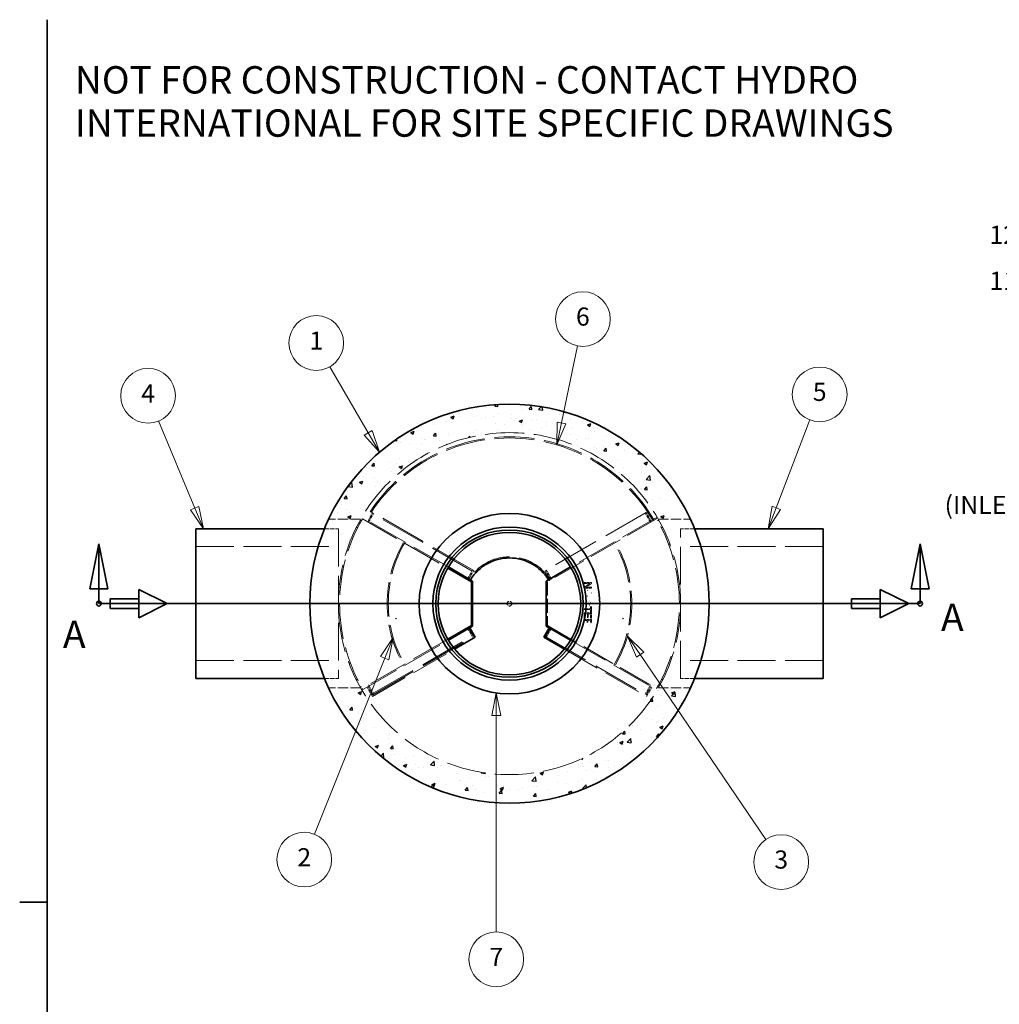
# Model space of a CAD drawing. Units: inches. Extents: x 12 to 516, y 12 to 396.
# Drawn here: x 12 to 219, y 182 to 390 of the extents above; entities that cross this region are included whole.
import ezdxf
from ezdxf.enums import TextEntityAlignment as Align

# ---------------------------------------------------------------- set-up
doc = ezdxf.new("R2010")
doc.units = ezdxf.units.IN
doc.header["$LTSCALE"] = 96
doc.header["$MEASUREMENT"] = 0
doc.linetypes.add('DASHED', pattern=[0.2067, 0.1654, -0.0413])
doc.linetypes.add('DOUBLE_DASH_CHAIN', pattern=[1.2403, 0.6614, -0.0827, 0.1654, -0.0827, 0.1654, -0.0827])
for name, color, linetype, lineweight in [('Dimensions(ANSI)', 7, 'Continuous', 18), ('Hidden Edges(ANSI)', 7, 'DASHED', 18), ('Section View Lines(ANSI)', 7, 'DOUBLE_DASH_CHAIN', 35), ('Sketch Geometry(ANSI)', 7, 'Continuous', 35), ('Symbols(ANSI)', 7, 'Continuous', 18), ('Visible Edges(ANSI)', 7, 'Continuous', 35)]:
    doc.layers.add(name, color=color, linetype=linetype, lineweight=lineweight)
doc.styles.add('08RS_87', font='arial.ttf')
doc.styles.add('Current-ANSI', font='arial.ttf')
doc.styles.add('Current-ANSIBigText', font='arial.ttf')
doc.styles.add('DEFAULT-ANSIBigText', font='arial.ttf')
doc.styles.get("Standard").update_dxf_attribs({"font": 'arial.ttf'})
doc.dimstyles.new('ANSI FRACTION w_ ALT', dxfattribs={"dimscale": 48, "dimtxt": 0.08, "dimasz": 0.098425, "dimexe": 0.125, "dimexo": 0.0625, "dimgap": 0.031496, "dimtad": 0, "dimtih": 1, "dimtoh": 1, "dimdec": 3, "dimrnd": 1e-08, "dimzin": 0, "dimdsep": 46, "dimlunit": 5, "dimtxsty": 'Current-ANSI', "dimcen": 0.09, "dimdle": 0.393701, "dimclrd": 7, "dimclre": 7, "dimclrt": 7, "dimadec": 0, "dimazin": 3, "dimtfac": 1.5, "dimtofl": 0, "dimtmove": 0, "dimatfit": 3, "dimfxl": 0, "dimfrac": 2, "dimtolj": 1, "dimtzin": 12, "dimlwd": 25, "dimlwe": 25, "dimarcsym": 0})

# ---------------------------------------------------------------- blocks, each defined once
blk = doc.blocks.new('2dTransSection0')
at = {"layer": 'Section View Lines(ANSI)', "linetype": 'Continuous'}
for p, q in [((0.6072, 5.8213), (0.5678, 5.6244)), ((0.6072, 5.6244), (0.6072, 5.8213)), ((0.6465, 5.6244), (0.6072, 5.8213)), ((4.2072, 5.8213), (4.1678, 5.6244)), ((4.2072, 5.6244), (4.2072, 5.8213)), ((4.2465, 5.6244), (4.2072, 5.8213)), ((0.5678, 5.6244), (0.6465, 5.6244)), ((0.6072, 5.5588), (0.6072, 5.6244)), ((4.1678, 5.6244), (4.2465, 5.6244)), ((4.2072, 5.5588), (4.2072, 5.6244)), ((0.7971, 5.5588), (0.6072, 5.5588)), ((4.2072, 5.5588), (4.0173, 5.5588))]:
    blk.add_line(p, q, dxfattribs=at)
at = {"layer": 'Section View Lines(ANSI)', "linetype": 'DOUBLE_DASH_CHAIN', "ltscale": 0.152745}
blk.add_line((4.2072, 5.5588), (0.6072, 5.5588), dxfattribs=at)
at = {"layer": 'Section View Lines(ANSI)', "linetype": 'Continuous', "flags": 128}
for points in [[(0.6465, 5.6244), (0.6072, 5.8213)], [(4.2465, 5.6244), (4.2072, 5.8213)]]:
    blk.add_lwpolyline(points, dxfattribs=at)
at = {"layer": 'Section View Lines(ANSI)'}
for points in [[(0.6465, 5.6244), (0.6072, 5.8213), (0.5678, 5.6244), (0.6465, 5.6244)], [(4.2465, 5.6244), (4.2072, 5.8213), (4.1678, 5.6244), (4.2465, 5.6244)]]:
    blk.add_solid(points, dxfattribs=at)
at = {"layer": 'Section View Lines(ANSI)', "char_height": 0.12, "attachment_point": 7, "style": 'Current-ANSIBigText'}
for insert in [(4.2988, 5.4015), (0.4495, 5.3267)]:
    blk.add_mtext('A', dxfattribs=dict(at, insert=insert))
blk = doc.blocks.new('*D13')
at = {"layer": 'Defpoints', "color": 0, "linetype": 'Continuous'}
for p in [(252.33, 334.79), (299.09, 334.79), (305.09, 218.79)]:
    blk.add_point(p, dxfattribs=at)
at = {"layer": 'Dimensions(ANSI)', "color": 7, "linetype": 'Continuous', "lineweight": 25}
blk.add_line((296.09, 334.79), (252.33, 334.79), dxfattribs=at)
at = {"layer": 'Dimensions(ANSI)', "color": 7, "linetype": 'Continuous', "lineweight": 25, "insert": (250.81, 334.79), "char_height": 3.84, "attachment_point": 6, "style": 'Current-ANSI'}
blk.add_mtext('\\A1;116 in [9.67 ft]', dxfattribs=at)
blk = doc.blocks.new('*D14')
at = {"layer": 'Defpoints', "color": 0, "linetype": 'Continuous'}
for p in [(252.33, 344.48), (331.88, 338.79), (305.09, 218.79)]:
    blk.add_point(p, dxfattribs=at)
at = {"layer": 'Dimensions(ANSI)', "color": 7, "linetype": 'Continuous', "lineweight": 25}
for p, q in [((261.77, 344.48), (252.33, 344.48)), ((271.22, 338.79), (261.77, 344.48)), ((328.88, 338.79), (271.22, 338.79))]:
    blk.add_line(p, q, dxfattribs=at)
at = {"layer": 'Dimensions(ANSI)', "color": 7, "linetype": 'Continuous', "lineweight": 25, "insert": (250.81, 344.48), "char_height": 3.84, "attachment_point": 6, "style": 'Current-ANSI'}
blk.add_mtext('\\A1;120 in [10.0 ft]', dxfattribs=at)
blk = doc.blocks.new('*D15')
at = {"layer": 'Defpoints', "color": 0, "linetype": 'Continuous'}
for p in [(252.33, 290.79), (333.36, 290.79), (305.09, 218.79)]:
    blk.add_point(p, dxfattribs=at)
at = {"layer": 'Dimensions(ANSI)', "color": 7, "linetype": 'Continuous', "lineweight": 25}
blk.add_line((330.36, 290.79), (252.33, 290.79), dxfattribs=at)
at = {"layer": 'Dimensions(ANSI)', "color": 7, "linetype": 'Continuous', "lineweight": 25, "insert": (250.81, 290.79), "char_height": 3.84, "attachment_point": 6, "style": 'Current-ANSI'}
blk.add_mtext('\\A1;72 in [6.0 ft]\\P(INLET & OUTLET)', dxfattribs=at)
blk = doc.blocks.new('Balloon1')
at = {"layer": 'Symbols(ANSI)', "color": 7, "linetype": 'Continuous', "lineweight": 18}
for p, q in [((1.0274, 5.9779), (0.8688, 6.3599)), ((1.0456, 5.9854), (1.0092, 5.9703)), ((1.0092, 5.9703), (1.0652, 5.887)), ((1.0274, 5.9779), (1.0652, 5.887)), ((1.0652, 5.887), (1.0456, 5.9854))]:
    blk.add_line(p, q, dxfattribs=at)
at = {"layer": 'Symbols(ANSI)', "color": 7, "linetype": 'Continuous', "lineweight": 18, "flags": 128}
blk.add_lwpolyline([(1.0092, 5.9703), (1.0652, 5.887)], dxfattribs=at)
at = {"layer": 'Symbols(ANSI)'}
blk.add_circle((0.8229, 6.4704), 0.12, dxfattribs=at)
at = {"layer": 'Symbols(ANSI)', "color": 7}
blk.add_solid([(1.0092, 5.9703), (1.0652, 5.887), (1.0456, 5.9854), (1.0092, 5.9703)], dxfattribs=at)
at = {"layer": 'Symbols(ANSI)', "insert": (0.8229, 6.4704), "char_height": 0.0795, "attachment_point": 5, "style": '08RS_87'}
blk.add_mtext('4', dxfattribs=at)
blk = doc.blocks.new('Balloon2')
at = {"layer": 'Symbols(ANSI)', "color": 7, "linetype": 'Continuous', "lineweight": 18}
for p, q in [((3.5764, 5.9789), (3.7241, 6.3648)), ((3.5581, 5.9859), (3.5412, 5.887)), ((3.5764, 5.9789), (3.5412, 5.887)), ((3.5412, 5.887), (3.5948, 5.9718)), ((3.5948, 5.9718), (3.5581, 5.9859))]:
    blk.add_line(p, q, dxfattribs=at)
at = {"layer": 'Symbols(ANSI)', "color": 7, "linetype": 'Continuous', "lineweight": 18, "flags": 128}
blk.add_lwpolyline([(3.5581, 5.9859), (3.5412, 5.887)], dxfattribs=at)
at = {"layer": 'Symbols(ANSI)'}
blk.add_circle((3.767, 6.4767), 0.12, dxfattribs=at)
at = {"layer": 'Symbols(ANSI)', "color": 7}
blk.add_solid([(3.5581, 5.9859), (3.5412, 5.887), (3.5948, 5.9718), (3.5581, 5.9859)], dxfattribs=at)
at = {"layer": 'Symbols(ANSI)', "insert": (3.767, 6.4774), "char_height": 0.0795, "attachment_point": 5, "style": '08RS_87'}
blk.add_mtext('5', dxfattribs=at)
blk = doc.blocks.new('Balloon8')
at = {"layer": 'Symbols(ANSI)', "color": 7, "linetype": 'Continuous', "lineweight": 18}
for p, q in [((2.9798, 5.3354), (2.9245, 5.4168)), ((2.9961, 5.3464), (2.9245, 5.4168)), ((2.9245, 5.4168), (2.9635, 5.3243)), ((2.9635, 5.3243), (2.9961, 5.3464)), ((2.9798, 5.3354), (3.5311, 4.5244))]:
    blk.add_line(p, q, dxfattribs=at)
at = {"layer": 'Symbols(ANSI)', "color": 7, "linetype": 'Continuous', "lineweight": 18, "flags": 128}
blk.add_lwpolyline([(2.9961, 5.3464), (2.9245, 5.4168)], dxfattribs=at)
at = {"layer": 'Symbols(ANSI)'}
blk.add_circle((3.5983, 4.4255), 0.12, dxfattribs=at)
at = {"layer": 'Symbols(ANSI)', "color": 7}
blk.add_solid([(2.9961, 5.3464), (2.9245, 5.4168), (2.9635, 5.3243), (2.9961, 5.3464)], dxfattribs=at)
at = {"layer": 'Symbols(ANSI)', "insert": (3.5983, 4.4262), "char_height": 0.0795, "attachment_point": 5, "style": '08RS_87'}
blk.add_mtext('3', dxfattribs=at)
blk = doc.blocks.new('Balloon9')
at = {"layer": 'Symbols(ANSI)', "color": 7, "linetype": 'Continuous', "lineweight": 18}
for p, q in [((1.897, 5.4107), (1.8422, 5.3266)), ((1.8604, 5.3193), (1.897, 5.4107)), ((1.8787, 5.312), (1.897, 5.4107)), ((1.8604, 5.3193), (1.5518, 4.5473)), ((1.8422, 5.3266), (1.8787, 5.312))]:
    blk.add_line(p, q, dxfattribs=at)
at = {"layer": 'Symbols(ANSI)', "color": 7, "linetype": 'Continuous', "lineweight": 18, "flags": 128}
blk.add_lwpolyline([(1.8787, 5.312), (1.897, 5.4107)], dxfattribs=at)
at = {"layer": 'Symbols(ANSI)'}
blk.add_circle((1.5074, 4.4362), 0.12, dxfattribs=at)
at = {"layer": 'Symbols(ANSI)', "color": 7}
blk.add_solid([(1.8787, 5.312), (1.897, 5.4107), (1.8422, 5.3266), (1.8787, 5.312)], dxfattribs=at)
at = {"layer": 'Symbols(ANSI)', "insert": (1.5074, 4.4362), "char_height": 0.0795, "attachment_point": 5, "style": '08RS_87'}
blk.add_mtext('2', dxfattribs=at)
blk = doc.blocks.new('Balloon10')
at = {"layer": 'Symbols(ANSI)', "color": 7, "linetype": 'Continuous', "lineweight": 18}
for p, q in [((2.635, 6.3514), (2.7047, 6.6898)), ((2.6157, 6.3554), (2.6152, 6.255)), ((2.635, 6.3514), (2.6152, 6.255)), ((2.6543, 6.3474), (2.6157, 6.3554)), ((2.6152, 6.255), (2.6543, 6.3474))]:
    blk.add_line(p, q, dxfattribs=at)
at = {"layer": 'Symbols(ANSI)', "color": 7, "linetype": 'Continuous', "lineweight": 18, "flags": 128}
blk.add_lwpolyline([(2.6157, 6.3554), (2.6152, 6.255)], dxfattribs=at)
at = {"layer": 'Symbols(ANSI)'}
blk.add_circle((2.7288, 6.807), 0.12, dxfattribs=at)
at = {"layer": 'Symbols(ANSI)', "color": 7}
blk.add_solid([(2.6157, 6.3554), (2.6152, 6.255), (2.6543, 6.3474), (2.6157, 6.3554)], dxfattribs=at)
at = {"layer": 'Symbols(ANSI)', "insert": (2.7288, 6.8077), "char_height": 0.0795, "attachment_point": 5, "style": '08RS_87'}
blk.add_mtext('6', dxfattribs=at)
blk = doc.blocks.new('Balloon11')
at = {"layer": 'Symbols(ANSI)', "color": 7, "linetype": 'Continuous', "lineweight": 18}
for p, q in [((2.349, 5.1673), (2.3293, 5.0689)), ((2.349, 5.0689), (2.349, 5.1673)), ((2.3687, 5.0689), (2.349, 5.1673)), ((2.3293, 5.0689), (2.3687, 5.0689)), ((2.349, 5.0689), (2.349, 4.1189))]:
    blk.add_line(p, q, dxfattribs=at)
at = {"layer": 'Symbols(ANSI)', "color": 7, "linetype": 'Continuous', "lineweight": 18, "flags": 128}
blk.add_lwpolyline([(2.3687, 5.0689), (2.349, 5.1673)], dxfattribs=at)
at = {"layer": 'Symbols(ANSI)'}
blk.add_circle((2.349, 3.9989), 0.12, dxfattribs=at)
at = {"layer": 'Symbols(ANSI)', "color": 7}
blk.add_solid([(2.3687, 5.0689), (2.349, 5.1673), (2.3293, 5.0689), (2.3687, 5.0689)], dxfattribs=at)
at = {"layer": 'Symbols(ANSI)', "insert": (2.349, 3.9989), "char_height": 0.0795, "attachment_point": 5, "style": '08RS_87'}
blk.add_mtext('7', dxfattribs=at)
blk = doc.blocks.new('Balloon13')
at = {"layer": 'Symbols(ANSI)', "color": 7, "linetype": 'Continuous', "lineweight": 18}
for p, q in [((1.7878, 6.3078), (1.6202, 6.598)), ((1.8048, 6.3176), (1.7707, 6.2979)), ((1.7878, 6.3078), (1.837, 6.2225)), ((1.837, 6.2225), (1.8048, 6.3176)), ((1.7707, 6.2979), (1.837, 6.2225))]:
    blk.add_line(p, q, dxfattribs=at)
at = {"layer": 'Symbols(ANSI)', "color": 7, "linetype": 'Continuous', "lineweight": 18, "flags": 128}
blk.add_lwpolyline([(1.7707, 6.2979), (1.837, 6.2225)], dxfattribs=at)
at = {"layer": 'Symbols(ANSI)'}
blk.add_circle((1.5602, 6.702), 0.12, dxfattribs=at)
at = {"layer": 'Symbols(ANSI)', "color": 7}
blk.add_solid([(1.7707, 6.2979), (1.837, 6.2225), (1.8048, 6.3176), (1.7707, 6.2979)], dxfattribs=at)
at = {"layer": 'Symbols(ANSI)', "insert": (1.5602, 6.702), "char_height": 0.0795, "attachment_point": 5, "style": '08RS_87'}
blk.add_mtext('1', dxfattribs=at)
blk = doc.blocks.new('Borders Default Border')
at = {"layer": 'Sketch Geometry(ANSI)'}
blk.add_line((0.38, 4.25), (0.26, 4.25), dxfattribs=at)
at = {"layer": 'Sketch Geometry(ANSI)', "flags": 128}
blk.add_lwpolyline([(0.38, 0.38), (0.38, 8.12)], dxfattribs=at)
blk = doc.blocks.new('Portland Title')
at = {"xscale": 38.4000000000001, "yscale": 38.4000000000001, "zscale": 38.4000000000001}
blk.add_blockref('Borders Default Border', (-14.59, -14.59), dxfattribs=at)
for tag, p in [('TITLE1', (328.57, 151.07)), ('TITLE2', (328.57, 146.08)), ('CADREF', (347.72, 17.49)), ('DRAWINGNO.', (351.26, 4.92))]:
    blk.add_attdef(tag, text='', height=3.07).set_placement(p, align=Align.TOP_LEFT)
at = {"layer": 'Symbols(ANSI)', "color": 7, "style": 'DEFAULT-ANSIBigText'}
for tag, p in [('CREATION_DATE_001', (327.97, 178.71)), ('SCALE_001', (361.95, 178.71)), ('TITLE_001', (328.12, 116.6))]:
    blk.add_attdef(tag, p, '', height=3.07, dxfattribs=at)
at = {"layer": 'Symbols(ANSI)', "color": 7}
blk.add_attdef('COMMENTS', text='', height=3.07, dxfattribs=at).set_placement((328.57, 141.08), align=Align.TOP_LEFT)
at = {"layer": 'Symbols(ANSI)', "color": 7, "style": 'DEFAULT-ANSIBigText'}
for tag, p in [('SUBJECT', (328.57, 114.49)), ('PROJECT', (352.1, 10.29)), ('REVISION', (381.48, 4.62))]:
    blk.add_attdef(tag, text='', height=3.07, dxfattribs=at).set_placement(p, align=Align.TOP_LEFT)

msp = doc.modelspace()

# ---------------------------------------------------------------- hatches: boundary and pattern name
h = msp.add_hatch()
h.set_pattern_fill('AR-CONC', color=256)
h.paths.add_polyline_path([(126.9692, 307.2399, 0.36785603), (77.4788, 284.5738), (84.2238, 284.5738, -0.3471138), (125.5343, 301.4098), (125.555, 305.0571), (126.4805, 304.8665)])
h = msp.add_hatch()
h.set_pattern_fill('AR-CONC', color=256)
h.paths.add_polyline_path([(126.9692, 307.2399), (126.4805, 304.8665), (127.406, 304.676), (125.9688, 301.2813, -0.19268381), (146.8636, 284.5738), (153.6086, 284.5738, 0.21810154)])
h = msp.add_hatch()
h.set_pattern_fill('AR-CONC', color=256)
h.paths.add_polyline_path([(85.7939, 246.552, -0.02063866), (84.2238, 249.0738), (77.4788, 249.0738, 0.06387384), (83.191, 240.0413)])
h = msp.add_hatch()
h.set_pattern_fill('AR-CONC', color=256)
h.paths.add_polyline_path([(151.0212, 244.3439), (147.8058, 249.0738), (146.8636, 249.0738, -0.29103287), (112.7514, 230.9323), (112.7514, 224.9168, 0.27475134)])
h = msp.add_hatch()
h.set_pattern_fill('AR-CONC', color=256)
h.paths.add_polyline_path([(153.6086, 249.0738), (147.8058, 249.0738), (151.0212, 244.3439, 0.03212488)])
h = msp.add_hatch()
h.set_pattern_fill('AR-CONC', color=256)
h.paths.add_polyline_path([(85.7939, 246.552), (83.191, 240.0413, 0.20603904), (112.7514, 224.9168), (112.7514, 230.9323, -0.22756376)])

# ---------------------------------------------------------------- linework, layer by layer
at = {"layer": 'Hidden Edges(ANSI)', "ltscale": 0.133775}
for p, q in [((84.2238, 284.5738), (77.4788, 284.5738)), ((146.8636, 284.5738), (153.6086, 284.5738)), ((84.2238, 249.0738), (77.4788, 249.0738)), ((146.8636, 249.0738), (153.6086, 249.0738))]:
    msp.add_line(p, q, dxfattribs=at)
at = {"layer": 'Hidden Edges(ANSI)', "ltscale": 0.005632}
for p, q in [((84.0834, 284.3238), (84.3698, 284.3238)), ((146.7176, 284.3238), (147.004, 284.3238)), ((84.3698, 249.3238), (84.0834, 249.3238)), ((147.004, 249.3238), (146.7176, 249.3238))]:
    msp.add_line(p, q, dxfattribs=at)
at = {"layer": 'Hidden Edges(ANSI)', "ltscale": 0.529179}
for p, q in [((102.6801, 274.5393), (84.4926, 285.0399)), ((146.5949, 285.0399), (128.4073, 274.5393)), ((84.4926, 248.6078), (102.6801, 259.1084)), ((128.4073, 259.1084), (146.5949, 248.6078))]:
    msp.add_line(p, q, dxfattribs=at)
at = {"layer": 'Hidden Edges(ANSI)', "ltscale": 0.522849}
for p, q in [((84.5833, 284.6988), (102.5533, 274.3238)), ((102.5533, 259.3238), (84.5833, 248.9488))]:
    msp.add_line(p, q, dxfattribs=at)
at = {"layer": 'Hidden Edges(ANSI)', "ltscale": 0.039631}
for p, q in [((85.7908, 284.2904), (86.7908, 286.0224)), ((145.2966, 284.2904), (144.2966, 286.0224)), ((107.0085, 272.0404), (108.0085, 273.7724)), ((124.079, 272.0404), (123.079, 273.7724)), ((107.0085, 261.6073), (108.0085, 259.8753)), ((108.0085, 259.8753), (107.0085, 261.6073)), ((124.079, 261.6073), (123.079, 259.8753)), ((123.079, 259.8753), (124.079, 261.6073)), ((85.7908, 249.3573), (86.7908, 247.6253)), ((86.7908, 247.6253), (85.7908, 249.3573)), ((145.2966, 249.3573), (144.2966, 247.6253)), ((144.2966, 247.6253), (145.2966, 249.3573))]:
    msp.add_line(p, q, dxfattribs=at)
at = {"layer": 'Hidden Edges(ANSI)', "ltscale": 0.044591}
for p, q in [((85.8824, 283.9488), (87.0074, 285.8974)), ((145.2051, 283.9488), (144.0801, 285.8974)), ((106.667, 271.9488), (107.792, 273.8974)), ((124.4205, 271.9488), (123.2955, 273.8974)), ((106.667, 261.6988), (107.792, 259.7503)), ((124.4205, 261.6988), (123.2955, 259.7503)), ((86.6993, 247.2838), (85.5743, 249.2323)), ((85.8824, 249.6988), (87.0074, 247.7503)), ((145.2051, 249.6988), (144.0801, 247.7503)), ((144.3881, 247.2838), (145.5131, 249.2323))]:
    msp.add_line(p, q, dxfattribs=at)
at = {"layer": 'Hidden Edges(ANSI)', "ltscale": 0.61734}
for p, q in [((108.0085, 273.7724), (86.7908, 286.0224)), ((144.2966, 286.0224), (123.079, 273.7724)), ((86.7908, 247.6253), (108.0085, 259.8753)), ((86.7908, 247.6253), (108.0085, 259.8753)), ((123.079, 259.8753), (144.2966, 247.6253)), ((123.079, 259.8753), (144.2966, 247.6253))]:
    msp.add_line(p, q, dxfattribs=at)
at = {"layer": 'Hidden Edges(ANSI)', "ltscale": 0.604741}
for p, q in [((107.667, 273.6809), (86.8824, 285.6809)), ((86.8824, 247.9668), (107.667, 259.9668))]:
    msp.add_line(p, q, dxfattribs=at)
at = {"layer": 'Hidden Edges(ANSI)', "ltscale": 0.445365}
for p, q in [((146.5041, 284.6988), (123.5437, 271.4427)), ((123.5437, 262.205), (146.5041, 248.9488))]:
    msp.add_line(p, q, dxfattribs=at)
at = {"layer": 'Hidden Edges(ANSI)', "ltscale": 0.00491}
for p, q in [((146.3791, 284.9154), (146.5041, 284.6988)), ((137.7189, 279.9154), (137.8439, 279.6988)), ((93.3686, 253.7323), (93.2436, 253.9488)), ((84.7083, 248.7323), (84.5833, 248.9488))]:
    msp.add_line(p, q, dxfattribs=at)
at = {"layer": 'Hidden Edges(ANSI)', "ltscale": 0.058183}
for p, q in [((76.6087, 282.5738), (79.5437, 282.5738)), ((154.4788, 282.5738), (151.5437, 282.5738)), ((76.6087, 251.0738), (79.5437, 251.0738)), ((154.4788, 251.0738), (151.5437, 251.0738))]:
    msp.add_line(p, q, dxfattribs=at)
at = {"layer": 'Hidden Edges(ANSI)', "ltscale": 0.498711}
for p, q in [((79.5437, 282.5738), (79.5437, 251.0738)), ((151.5437, 251.0738), (151.5437, 282.5738))]:
    msp.add_line(p, q, dxfattribs=at)
at = {"layer": 'Hidden Edges(ANSI)', "ltscale": 0.005492}
for p, q in [((83.2947, 282.8238), (83.574, 282.8238)), ((147.7928, 282.8238), (147.5134, 282.8238)), ((83.2947, 250.8238), (83.574, 250.8238)), ((147.7928, 250.8238), (147.5134, 250.8238))]:
    msp.add_line(p, q, dxfattribs=at)
at = {"layer": 'Hidden Edges(ANSI)', "ltscale": 0.503951}
for p, q in [((49.5437, 278.8238), (79.5437, 278.8238)), ((181.5437, 278.8238), (151.5437, 278.8238)), ((49.5437, 254.8238), (79.5437, 254.8238)), ((181.5437, 254.8238), (151.5437, 254.8238))]:
    msp.add_line(p, q, dxfattribs=at)
at = {"layer": 'Hidden Edges(ANSI)', "ltscale": 0.005242}
for p, q in [((81.7835, 279.3238), (82.0503, 279.3238)), ((149.0372, 279.3238), (149.3039, 279.3238)), ((82.0503, 254.3238), (81.7835, 254.3238)), ((149.3039, 254.3238), (149.0372, 254.3238))]:
    msp.add_line(p, q, dxfattribs=at)
at = {"layer": 'Hidden Edges(ANSI)', "ltscale": 0.00987}
for p, q in [((107.7937, 271.587), (107.2937, 271.587)), ((107.7937, 262.0607), (107.2937, 262.0607))]:
    msp.add_line(p, q, dxfattribs=at)
at = {"layer": 'Hidden Edges(ANSI)', "ltscale": 0.023541}
for p, q in [((107.7837, 268.4901), (107.7837, 269.6791)), ((132.7674, 266.2511), (132.7674, 265.062))]:
    msp.add_line(p, q, dxfattribs=at)
at = {"layer": 'Hidden Edges(ANSI)', "ltscale": 0.000148406}
for p, q in [((107.7837, 269.6791), (107.7937, 269.6791)), ((123.3037, 270.0498), (123.2937, 270.0498)), ((123.3037, 269.886), (123.2937, 269.886)), ((107.7837, 269.1829), (107.7937, 269.1829)), ((107.7837, 268.984), (107.7937, 268.984)), ((107.7837, 268.4901), (107.7937, 268.4901)), ((107.7837, 268.3289), (107.7937, 268.3289)), ((107.7837, 268.2946), (107.7937, 268.2946)), ((107.7837, 268.2385), (107.7937, 268.2385)), ((107.7837, 267.4074), (107.7937, 267.4074)), ((123.3037, 269.0656), (123.2937, 269.0656)), ((123.3037, 268.9019), (123.2937, 268.9019)), ((123.3037, 268.6952), (123.2937, 268.6952)), ((123.3037, 268.536), (123.2937, 268.536)), ((123.3037, 267.9104), (123.2937, 267.9104)), ((123.3037, 267.7513), (123.2937, 267.7513)), ((123.3037, 267.5766), (123.2937, 267.5766)), ((107.7837, 267.2084), (107.7937, 267.2084)), ((107.7837, 266.9683), (107.7937, 266.9683)), ((107.7837, 266.2298), (107.7937, 266.2298)), ((107.7837, 266.0308), (107.7937, 266.0308)), ((107.7837, 265.7061), (107.7937, 265.7061)), ((107.7837, 265.5164), (107.7937, 265.5164)), ((107.7837, 265.5026), (107.7937, 265.5026)), ((123.3037, 267.1815), (123.2937, 267.1815)), ((123.3037, 267.0223), (123.2937, 267.0223)), ((123.3037, 266.6254), (123.2937, 266.6254)), ((123.3037, 266.469), (123.2937, 266.469)), ((123.3037, 266.3098), (123.2937, 266.3098)), ((123.3037, 265.719), (123.2937, 265.719)), ((123.3037, 265.5269), (123.2937, 265.5269)), ((123.3037, 265.3678), (123.2937, 265.3678)), ((127.5387, 266.8226), (127.5387, 266.8251)), ((127.5487, 266.8226), (127.5487, 266.8251)), ((107.7837, 264.7275), (107.7937, 264.7275)), ((107.7837, 264.7138), (107.7937, 264.7138)), ((107.7837, 264.524), (107.7937, 264.524)), ((107.7837, 264.1764), (107.7937, 264.1764)), ((107.7837, 263.9775), (107.7937, 263.9775)), ((123.3037, 264.7028), (123.2937, 264.7028)), ((123.3037, 264.658), (123.2937, 264.658)), ((123.3037, 264.6306), (123.2937, 264.6306)), ((123.3037, 264.5016), (123.2937, 264.5016)), ((123.3037, 264.1065), (123.2937, 264.1065)), ((123.3037, 263.9473), (123.2937, 263.9473)), ((123.3037, 263.5504), (123.2937, 263.5504))]:
    msp.add_line(p, q, dxfattribs=at)
at = {"layer": 'Hidden Edges(ANSI)', "ltscale": 0.018352}
msp.add_line((123.3037, 270.0498), (123.3037, 269.4754), dxfattribs=at)
at = {"layer": 'Hidden Edges(ANSI)', "ltscale": 0.01805}
msp.add_line((123.3037, 269.4754), (123.3037, 268.9019), dxfattribs=at)
at = {"layer": 'Hidden Edges(ANSI)', "ltscale": 0.18323}
msp.add_line((123.5437, 271.4427), (123.5437, 262.205), dxfattribs=at)
at = {"layer": 'Hidden Edges(ANSI)', "ltscale": 0.003715}
for p, q in [((131.2674, 271.0746), (131.2674, 271.2644)), ((132.7674, 270.272), (132.7674, 270.0822)), ((107.7837, 265.5164), (107.7837, 265.7061))]:
    msp.add_line(p, q, dxfattribs=at)
at = {"layer": 'Hidden Edges(ANSI)', "ltscale": 0.029711}
for p, q in [((131.2674, 271.2644), (132.7674, 271.2644)), ((132.7674, 270.0822), (131.2674, 270.0822)), ((131.2674, 264.854), (132.7674, 264.854)), ((131.2674, 263.4603), (132.7674, 263.4603))]:
    msp.add_line(p, q, dxfattribs=at)
at = {"layer": 'Hidden Edges(ANSI)', "ltscale": 0.028072}
for p, q in [((131.2674, 270.2857), (132.445, 271.0746)), ((132.7674, 271.0609), (131.5898, 270.272)), ((107.7837, 264.7275), (107.7837, 265.5164))]:
    msp.add_line(p, q, dxfattribs=at)
at = {"layer": 'Hidden Edges(ANSI)', "ltscale": 0.023314}
for p, q in [((132.445, 271.0746), (131.2674, 271.0746)), ((131.5898, 270.272), (132.7674, 270.272))]:
    msp.add_line(p, q, dxfattribs=at)
at = {"layer": 'Hidden Edges(ANSI)', "ltscale": 0.003988}
for p, q in [((131.2674, 270.0822), (131.2674, 270.2857)), ((132.7674, 271.2644), (132.7674, 271.0609)), ((107.7837, 264.524), (107.7837, 264.7275))]:
    msp.add_line(p, q, dxfattribs=at)
at = {"layer": 'Hidden Edges(ANSI)', "ltscale": 0.004922}
for p, q in [((79.6306, 269.3238), (79.8812, 269.3238)), ((151.4568, 269.3238), (151.2062, 269.3238)), ((79.6306, 264.3238), (79.8812, 264.3238)), ((151.4568, 264.3238), (151.2062, 264.3238))]:
    msp.add_line(p, q, dxfattribs=at)
at = {"layer": 'Hidden Edges(ANSI)', "ltscale": 0.000630508}
msp.add_line((107.7837, 268.2946), (107.7837, 268.3289), dxfattribs=at)
at = {"layer": 'Hidden Edges(ANSI)', "ltscale": 0.021499}
for p, q in [((107.7837, 267.2084), (107.7837, 268.2946)), ((132.7674, 264.854), (132.7674, 263.7678))]:
    msp.add_line(p, q, dxfattribs=at)
at = {"layer": 'Hidden Edges(ANSI)', "ltscale": 0.003108}
for p, q in [((123.3037, 268.6952), (123.3037, 268.536)), ((123.3037, 267.9104), (123.3037, 267.7513)), ((123.3037, 266.469), (123.3037, 266.3098))]:
    msp.add_line(p, q, dxfattribs=at)
at = {"layer": 'Hidden Edges(ANSI)', "ltscale": 0.010654}
msp.add_line((123.3037, 268.536), (123.3037, 268.2342), dxfattribs=at)
at = {"layer": 'Hidden Edges(ANSI)', "ltscale": 0.011032}
msp.add_line((123.3037, 268.2342), (123.3037, 267.9104), dxfattribs=at)
at = {"layer": 'Hidden Edges(ANSI)', "ltscale": 0.018823}
for p, q in [((123.3037, 267.5766), (123.3037, 266.6254)), ((123.3037, 264.5016), (123.3037, 263.5504))]:
    msp.add_line(p, q, dxfattribs=at)
at = {"layer": 'Hidden Edges(ANSI)', "ltscale": 0.003684}
msp.add_line((131.7499, 267.6047), (131.7659, 267.4172), dxfattribs=at)
at = {"layer": 'Hidden Edges(ANSI)', "ltscale": 0.014604}
msp.add_line((107.7837, 266.2298), (107.7837, 266.9683), dxfattribs=at)
at = {"layer": 'Hidden Edges(ANSI)', "ltscale": 0.003897}
for p, q in [((107.7837, 266.0308), (107.7837, 266.2298)), ((131.2674, 265.5582), (131.2674, 265.7572)), ((107.7837, 263.9775), (107.7837, 264.1764)), ((131.2674, 263.2613), (131.2674, 263.4603))]:
    msp.add_line(p, q, dxfattribs=at)
at = {"layer": 'Hidden Edges(ANSI)', "ltscale": 0.011673}
msp.add_line((123.3037, 266.3098), (123.3037, 265.719), dxfattribs=at)
at = {"layer": 'Hidden Edges(ANSI)', "ltscale": 0.01719}
msp.add_line((123.3037, 265.5269), (123.3037, 264.658), dxfattribs=at)
at = {"layer": 'Hidden Edges(ANSI)', "ltscale": 0.026195}
for p, q in [((131.2674, 265.7572), (132.5902, 265.7572)), ((132.5902, 265.5582), (131.2674, 265.5582))]:
    msp.add_line(p, q, dxfattribs=at)
at = {"layer": 'Hidden Edges(ANSI)', "ltscale": 0.003727}
msp.add_line((132.3456, 266.4546), (132.3307, 266.6444), dxfattribs=at)
at = {"layer": 'Hidden Edges(ANSI)', "ltscale": 0.009749}
msp.add_line((132.5902, 265.7572), (132.5902, 266.2511), dxfattribs=at)
at = {"layer": 'Hidden Edges(ANSI)', "ltscale": 0.003466}
for p, q in [((132.5902, 266.2511), (132.7674, 266.2511)), ((131.4446, 263.7335), (131.2674, 263.7335)), ((132.1318, 263.8238), (131.9545, 263.8238)), ((132.7674, 265.062), (132.5902, 265.062)), ((132.7674, 263.7678), (132.5902, 263.7678))]:
    msp.add_line(p, q, dxfattribs=at)
at = {"layer": 'Hidden Edges(ANSI)', "ltscale": 0.009795}
msp.add_line((132.5902, 265.062), (132.5902, 265.5582), dxfattribs=at)
at = {"layer": 'Hidden Edges(ANSI)', "ltscale": 0.003067}
for p, q in [((91.5814, 263.7279), (91.668, 263.7779)), ((91.718, 263.6913), (91.6314, 263.6413)), ((139.4561, 263.6413), (139.3695, 263.6913)), ((139.4195, 263.7779), (139.5061, 263.7279))]:
    msp.add_line(p, q, dxfattribs=at)
at = {"layer": 'Hidden Edges(ANSI)', "ltscale": 0.001934}
for p, q in [((91.6314, 263.6413), (91.5814, 263.7279)), ((91.718, 263.6913), (91.668, 263.7779)), ((139.3695, 263.6913), (139.4195, 263.7779)), ((139.4561, 263.6413), (139.5061, 263.7279))]:
    msp.add_line(p, q, dxfattribs=at)
at = {"layer": 'Hidden Edges(ANSI)', "ltscale": 0.000494406}
msp.add_line((123.3037, 264.658), (123.3037, 264.6306), dxfattribs=at)
at = {"layer": 'Hidden Edges(ANSI)', "ltscale": 0.02218}
msp.add_line((131.2674, 263.7335), (131.2674, 264.854), dxfattribs=at)
at = {"layer": 'Hidden Edges(ANSI)', "ltscale": 0.01204}
msp.add_line((131.8768, 263.2613), (131.2674, 263.2613), dxfattribs=at)
at = {"layer": 'Hidden Edges(ANSI)', "ltscale": 0.010067}
msp.add_line((131.9545, 264.655), (131.4446, 264.655), dxfattribs=at)
at = {"layer": 'Hidden Edges(ANSI)', "ltscale": 0.018233}
msp.add_line((131.4446, 264.655), (131.4446, 263.7335), dxfattribs=at)
at = {"layer": 'Hidden Edges(ANSI)', "ltscale": 0.007594}
msp.add_line((131.8768, 262.8761), (131.8768, 263.2613), dxfattribs=at)
at = {"layer": 'Hidden Edges(ANSI)', "ltscale": 0.016441}
for p, q in [((131.9545, 263.8238), (131.9545, 264.655)), ((132.1318, 264.655), (132.1318, 263.8238))]:
    msp.add_line(p, q, dxfattribs=at)
at = {"layer": 'Hidden Edges(ANSI)', "ltscale": 0.010589}
msp.add_line((132.5902, 263.2613), (132.054, 263.2613), dxfattribs=at)
at = {"layer": 'Hidden Edges(ANSI)', "ltscale": 0.00764}
msp.add_line((132.054, 263.2613), (132.054, 262.8738), dxfattribs=at)
at = {"layer": 'Hidden Edges(ANSI)', "ltscale": 0.009046}
msp.add_line((132.5902, 264.655), (132.1318, 264.655), dxfattribs=at)
at = {"layer": 'Hidden Edges(ANSI)', "ltscale": 0.017552}
msp.add_line((132.5902, 263.7678), (132.5902, 264.655), dxfattribs=at)
at = {"layer": 'Hidden Edges(ANSI)', "ltscale": 0.007572}
msp.add_line((132.5902, 262.8772), (132.5902, 263.2613), dxfattribs=at)
at = {"layer": 'Hidden Edges(ANSI)', "ltscale": 0.011178}
msp.add_line((132.7674, 263.4603), (132.7674, 262.8944), dxfattribs=at)
at = {"layer": 'Hidden Edges(ANSI)', "ltscale": 0.502938}
for p, q in [((86.6993, 247.2838), (103.985, 257.2637)), ((127.1024, 257.2637), (144.3881, 247.2838))]:
    msp.add_line(p, q, dxfattribs=at)
at = {"layer": 'Hidden Edges(ANSI)', "ltscale": 0.002008, "flags": 128}
for points in [[(93.6399, 279.7587), (93.6377, 279.76)], [(137.4475, 253.889), (137.4498, 253.8877)]]:
    msp.add_lwpolyline(points, dxfattribs=at)
at = {"layer": 'Hidden Edges(ANSI)', "ltscale": 0.016568, "flags": 128}
msp.add_lwpolyline([(131.9957, 269.6043), (131.9616, 269.6028)], dxfattribs=at)
at = {"layer": 'Hidden Edges(ANSI)', "ltscale": 0.022952, "flags": 128}
msp.add_lwpolyline([(131.998, 269.809), (132.0449, 269.8069)], dxfattribs=at)
at = {"layer": 'Hidden Edges(ANSI)', "ltscale": 0.02217, "flags": 128}
msp.add_lwpolyline([(131.2423, 269.091), (131.2444, 269.1276)], dxfattribs=at)
at = {"layer": 'Hidden Edges(ANSI)', "ltscale": 0.016973, "flags": 128}
msp.add_lwpolyline([(131.4126, 269.0921), (131.4142, 269.0638)], dxfattribs=at)
at = {"layer": 'Hidden Edges(ANSI)', "ltscale": 0.011918, "flags": 128}
msp.add_lwpolyline([(131.7659, 267.4172), (131.7467, 267.4141)], dxfattribs=at)
at = {"layer": 'Hidden Edges(ANSI)', "ltscale": 0.022466, "flags": 128}
msp.add_lwpolyline([(132.0151, 268.3742), (131.9759, 268.3761)], dxfattribs=at)
at = {"layer": 'Hidden Edges(ANSI)', "ltscale": 0.016919, "flags": 128}
msp.add_lwpolyline([(132.0174, 268.5788), (132.0488, 268.5801)], dxfattribs=at)
at = {"layer": 'Hidden Edges(ANSI)', "ltscale": 0.014268, "flags": 128}
msp.add_lwpolyline([(132.3799, 267.5487), (132.3997, 267.5474)], dxfattribs=at)
at = {"layer": 'Hidden Edges(ANSI)', "ltscale": 0.017426, "flags": 128}
msp.add_lwpolyline([(132.6234, 269.0899), (132.6219, 269.1166)], dxfattribs=at)
at = {"layer": 'Hidden Edges(ANSI)', "ltscale": 0.022575, "flags": 128}
msp.add_lwpolyline([(132.7937, 269.091), (132.7917, 269.0551)], dxfattribs=at)
at = {"layer": 'Hidden Edges(ANSI)', "ltscale": 0.017438, "flags": 128}
msp.add_lwpolyline([(131.2423, 266.9645), (131.2435, 266.9993)], dxfattribs=at)
at = {"layer": 'Hidden Edges(ANSI)', "ltscale": 0.00955, "flags": 128}
msp.add_lwpolyline([(131.4195, 266.9736), (131.4202, 266.9542)], dxfattribs=at)
at = {"layer": 'Hidden Edges(ANSI)', "ltscale": 0.015129, "flags": 128}
msp.add_lwpolyline([(131.6916, 266.41), (131.6707, 266.4114)], dxfattribs=at)
at = {"layer": 'Hidden Edges(ANSI)', "ltscale": 0.005674, "flags": 128}
msp.add_lwpolyline([(131.6744, 266.6009), (131.6835, 266.6013)], dxfattribs=at)
at = {"layer": 'Hidden Edges(ANSI)', "ltscale": 0.011541, "flags": 128}
msp.add_lwpolyline([(131.8859, 266.777), (131.8893, 266.7863)], dxfattribs=at)
at = {"layer": 'Hidden Edges(ANSI)', "ltscale": 0.009154, "flags": 128}
msp.add_lwpolyline([(132.0574, 266.6649), (132.0492, 266.6487)], dxfattribs=at)
at = {"layer": 'Hidden Edges(ANSI)', "ltscale": 0.007947, "flags": 128}
msp.add_lwpolyline([(132.054, 267.336), (132.0616, 267.3495)], dxfattribs=at)
at = {"layer": 'Hidden Edges(ANSI)', "ltscale": 0.01319, "flags": 128}
msp.add_lwpolyline([(132.2598, 267.2995), (132.2531, 267.29)], dxfattribs=at)
at = {"layer": 'Hidden Edges(ANSI)', "ltscale": 0.009936, "flags": 128}
msp.add_lwpolyline([(132.3307, 266.6444), (132.3486, 266.647)], dxfattribs=at)
at = {"layer": 'Hidden Edges(ANSI)', "ltscale": 0.002938, "flags": 128}
msp.add_lwpolyline([(132.3936, 267.3578), (132.3869, 267.3577)], dxfattribs=at)
at = {"layer": 'Hidden Edges(ANSI)', "ltscale": 0.008766, "flags": 128}
msp.add_lwpolyline([(132.6188, 267.0113), (132.6181, 267.0338)], dxfattribs=at)
at = {"layer": 'Hidden Edges(ANSI)', "ltscale": 0.015331, "flags": 128}
msp.add_lwpolyline([(132.7937, 267.0194), (132.7926, 266.9907)], dxfattribs=at)
at = {"layer": 'Hidden Edges(ANSI)', "ltscale": 0.009664, "flags": 128}
msp.add_lwpolyline([(132.054, 262.8738), (132.0547, 262.8498)], dxfattribs=at)
at = {"layer": 'Hidden Edges(ANSI)', "ltscale": 0.015598, "flags": 128}
msp.add_lwpolyline([(132.333, 262.3147), (132.3087, 262.316)], dxfattribs=at)
at = {"layer": 'Hidden Edges(ANSI)', "ltscale": 0.006266, "flags": 128}
msp.add_lwpolyline([(132.3273, 262.5194), (132.3392, 262.5198)], dxfattribs=at)
at = {"layer": 'Hidden Edges(ANSI)', "ltscale": 0.003643, "flags": 128}
msp.add_lwpolyline([(132.5765, 262.692), (132.5776, 262.6963)], dxfattribs=at)
at = {"layer": 'Hidden Edges(ANSI)', "ltscale": 0.011487, "flags": 128}
msp.add_lwpolyline([(132.7526, 262.6657), (132.7486, 262.6468)], dxfattribs=at)
at = {"layer": 'Hidden Edges(ANSI)', "ltscale": 0.004502, "flags": 128}
msp.add_lwpolyline([(132.7674, 262.8944), (132.7674, 262.882)], dxfattribs=at)
at = {"layer": 'Hidden Edges(ANSI)', "ltscale": 0.518141}
msp.add_circle((115.5437, 266.8238), 36, dxfattribs=at)
at = {"layer": 'Hidden Edges(ANSI)', "ltscale": 0.062281}
msp.add_circle((115.5437, 266.8238), 0.5, dxfattribs=at)
at = {"layer": 'Hidden Edges(ANSI)', "ltscale": 0.529621}
msp.add_arc((115.5437, 266.8238), 35.125, 30, 150, dxfattribs=at)
at = {"layer": 'Hidden Edges(ANSI)', "ltscale": 0.525851}
msp.add_arc((115.5437, 266.8238), 34.875, 30, 150, dxfattribs=at)
at = {"layer": 'Hidden Edges(ANSI)', "ltscale": 0.471664}
for start, end in [(150, 210), (330, 30)]:
    msp.add_arc((115.5437, 266.8238), 35.75, start, end, dxfattribs=at)
at = {"layer": 'Hidden Edges(ANSI)', "ltscale": 0.452974}
for start, end in [(150, 210), (330, 30)]:
    msp.add_arc((115.5437, 266.8238), 25.75, start, end, dxfattribs=at)
at = {"layer": 'Hidden Edges(ANSI)', "ltscale": 0.45697}
for start, end in [(149.438901, 210.561732), (329.438901, 30.561732)]:
    msp.add_arc((115.5437, 266.8238), 25.5, start, end, dxfattribs=at)
at = {"layer": 'Hidden Edges(ANSI)', "ltscale": 0.52114}
msp.add_arc((115.5437, 266.8238), 9.875, 30, 150, dxfattribs=at)
at = {"layer": 'Hidden Edges(ANSI)', "ltscale": 0.004911}
for start, end in [(148.511631, 150), (30, 31.488369)]:
    msp.add_arc((115.5437, 266.8238), 9.625, start, end, dxfattribs=at)
at = {"layer": 'Hidden Edges(ANSI)', "ltscale": 0.000261655}
msp.add_ellipse((103.5437, 266.8277), major_axis=(-0.005, 0), ratio=0.63883811, start_param=0, end_param=3.14159265, dxfattribs=at)
at = {"layer": 'Hidden Edges(ANSI)', "ltscale": 0.00057331}
for centre in [(127.5437, 266.8251), (127.5437, 266.8226)]:
    msp.add_ellipse(centre, major_axis=(-0.005, 0), ratio=0.96778952, dxfattribs=at)
at = {"layer": 'Visible Edges(ANSI)'}
for p, q in [((49.5437, 251.0738), (49.5437, 282.5738)), ((49.5437, 282.5738), (76.6087, 282.5738)), ((181.5437, 282.5738), (154.4788, 282.5738)), ((181.5437, 282.5738), (181.5437, 251.0738)), ((102.5533, 274.3238), (107.5437, 271.4427)), ((107.7937, 271.587), (102.6801, 274.5393)), ((128.4073, 274.5393), (123.2937, 271.587)), ((107.7937, 262.0607), (107.7937, 271.587)), ((123.2937, 271.587), (123.2937, 262.0607)), ((37.5437, 269.8238), (37.5437, 263.8238)), ((43.5437, 266.8238), (37.5437, 269.8238)), ((107.5437, 271.4427), (107.5437, 262.205)), ((193.5437, 269.8238), (193.5437, 263.8238)), ((199.5437, 266.8238), (193.5437, 269.8238)), ((31.5437, 267.8238), (31.5437, 265.8238)), ((37.5437, 267.8238), (31.5437, 267.8238)), ((187.5437, 267.8238), (187.5437, 265.8238)), ((193.5437, 267.8238), (187.5437, 267.8238)), ((37.5437, 265.8238), (31.5437, 265.8238)), ((43.5437, 266.8238), (37.5437, 263.8238)), ((103.5387, 266.82), (103.5387, 266.8277)), ((103.5487, 266.82), (103.5487, 266.8277)), ((193.5437, 265.8238), (187.5437, 265.8238)), ((199.5437, 266.8238), (193.5437, 263.8238)), ((107.5437, 262.205), (102.5533, 259.3238)), ((102.6801, 259.1084), (107.7937, 262.0607)), ((108.35, 259.7838), (107.225, 261.7323)), ((122.7375, 259.7838), (123.8625, 261.7323)), ((123.2937, 262.0607), (128.4073, 259.1084)), ((103.985, 257.2637), (108.35, 259.7838)), ((122.7375, 259.7838), (127.1024, 257.2637)), ((49.5437, 251.0738), (76.6087, 251.0738)), ((181.5437, 251.0738), (154.4788, 251.0738))]:
    msp.add_line(p, q, dxfattribs=at)
for centre, radius in [((115.5437, 266.8238), 42), ((115.5437, 266.8238), 19), ((115.5437, 266.8238), 16.1171), ((115.5437, 266.8238), 15.5), ((115.5437, 266.8238), 15), ((29.1437, 266.8238), 0.5), ((115.5437, 266.8238), 0.005), ((201.9437, 266.8238), 0.5)]:
    msp.add_circle(centre, radius, dxfattribs=at)
msp.add_arc((115.5437, 266.8238), 9.625, 31.488369, 148.511631, dxfattribs=at)
msp.add_ellipse((103.5437, 266.8277), major_axis=(0.005, 0), ratio=0.63883811, start_param=0, end_param=3.14159265, dxfattribs=at)
msp.add_ellipse((103.5437, 266.82), major_axis=(0.005, 0), ratio=0.63883811, dxfattribs=at)

# ---------------------------------------------------------------- block references
at = {"xscale": 1.24999999438548, "yscale": 1.24999999438548, "zscale": 1.24999999438548}
msp.add_blockref('Portland Title', (18.24, 18.24), dxfattribs=at)
at = {"layer": 'Section View Lines(ANSI)', "xscale": 48.00000000000008, "yscale": 48.00000000000008, "zscale": 48.00000000000008}
msp.add_blockref('2dTransSection0', (0, 0), dxfattribs=at)
at = {"layer": 'Symbols(ANSI)', "xscale": 48.00000000000008, "yscale": 48.00000000000008, "zscale": 48.00000000000008}
for name in ['Balloon10', 'Balloon13', 'Balloon1', 'Balloon2', 'Balloon9', 'Balloon8', 'Balloon11']:
    msp.add_blockref(name, (0, 0), dxfattribs=at)

# ---------------------------------------------------------------- texts
at = {"layer": 'Symbols(ANSI)', "color": 7, "insert": (24.0915, 379.9774), "char_height": 3.84, "width": 189.60146, "attachment_point": 1, "line_spacing_factor": 0.947899}
msp.add_mtext('{\\H1.5x;NOT FOR CONSTRUCTION - CONTACT HYDRO \\PINTERNATIONAL FOR SITE SPECIFIC DRAWINGS\\H1.1139x; \\H0.74811x;\\P \\H1.0782x; }', dxfattribs=at)

# ---------------------------------------------------------------- dimensions: what is measured, and where the dimension line sits
at = {"layer": 'Dimensions(ANSI)', "color": 7, "linetype": 'Continuous', "lineweight": 25}
for feature_location, offset, text, picture, middle in [((331.8776, 338.7889), (-79.5523, 5.6942), '<> in [10.0 ft]', '*D14', (234.28, 344.4831)), ((299.0925, 334.7889), (-46.7672, 0), '<> in [9.67 ft]', '*D13', (234.28, 334.7889)), ((333.3624, 290.7889), (-81.0371, 0), '<> in [6.0 ft]\\P(INLET & OUTLET)', '*D15', (227.8246, 290.7889))]:
    dim = msp.add_ordinate_dim(feature_location=feature_location, offset=offset, dtype=0, origin=(305.0925, 218.7889), text=text, dimstyle='ANSI FRACTION w_ ALT', override={"dimtad": 0, "dimdec": 3, "dimpost": '', "dimtp": 0, "dimtm": 0, "dimtdec": 2}, dxfattribs=at)
    dim.commit()
    dim.dimension.update_dxf_attribs({"geometry": picture, "text_midpoint": middle})

doc.saveas('drawing.dxf')
